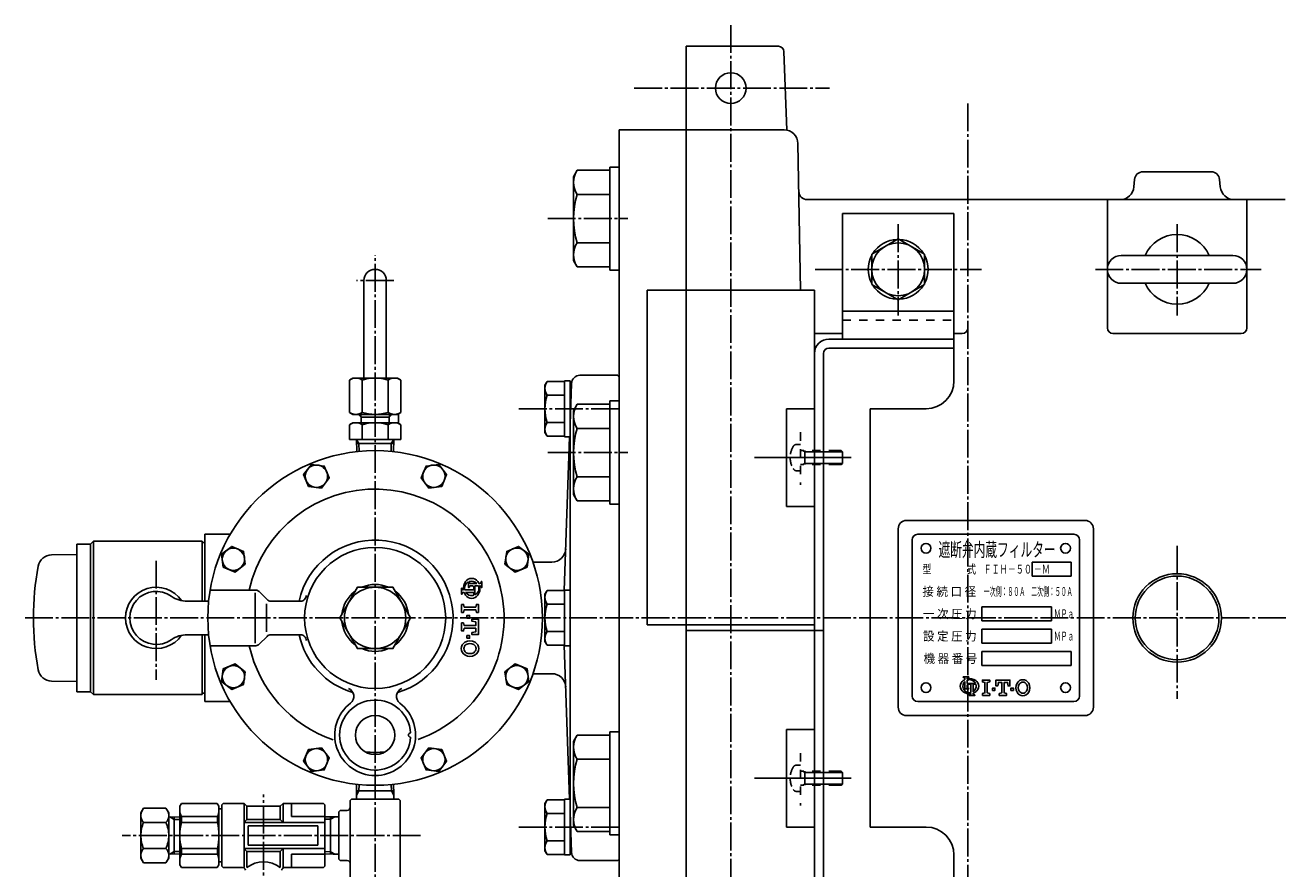
# Model space of a CAD drawing. Extents: x 1058 to 5146, y 771 to 3771.
# Drawn here: x 2569 to 3018, y 3469 to 3771 of the extents above; entities that cross this region are included whole.
import ezdxf
from ezdxf.enums import TextEntityAlignment as Align

# ---------------------------------------------------------------- set-up
doc = ezdxf.new("R2010")
doc.units = 0
doc.header["$MEASUREMENT"] = 0
doc.linetypes.add('EXLTYPE1', pattern=[13, 10, -1, 1, -1])
doc.linetypes.add('EXLTYPE3', pattern=[6, 3, -3])
doc.layers.add('LAY-1', color=7, linetype='CONTINUOUS')
doc.styles.add('EXCADSTD', font='monotxt', dxfattribs={"bigfont": 'extfont'})

msp = doc.modelspace()

# ---------------------------------------------------------------- linework, layer by layer
at = {"layer": 'LAY-1', "color": 1, "linetype": 'EXLTYPE1'}
for p, q in [((2821.995631, 3771.235406), (2821.995631, 3343.235406)), ((2787.395035, 3748.635406), (2857.395035, 3748.635406)), ((2906.995631, 3743.135406), (2906.995631, 3008.885406)), ((2756.345631, 3701.836734), (2785.095631, 3701.836734)), ((2881.995631, 3699.781908), (2881.995631, 3667.031908)), ((2981.995631, 3699.781908), (2981.995631, 3667.031908)), ((2694.495631, 3402.635406), (2694.495631, 3688.685406)), ((2852.195631, 3683.635406), (2911.845631, 3683.635406)), ((2952.695631, 3683.635406), (3012.145631, 3683.635406)), ((2701.195631, 3679.635406), (2687.845631, 3679.635406)), ((2745.995631, 3633.635406), (2781.995631, 3633.635406)), ((2756.345631, 3617.951339), (2785.095631, 3617.951339)), ((2830.549456, 3616.135406), (2864.349456, 3616.135406)), ((2981.995631, 3584.435406), (2981.995631, 3529.635406)), ((2615.995631, 3579.135406), (2615.995631, 3536.485406)), ((2568.995631, 3558.635406), (3646.495631, 3558.635406)), ((2830.549456, 3501.135406), (2864.349456, 3501.135406)), ((2654.495631, 3442.335406), (2654.495631, 3495.335406)), ((2745.995631, 3483.635406), (2781.995631, 3483.635406)), ((2710.795631, 3480.635406), (2603.845631, 3480.635406))]:
    msp.add_line(p, q, dxfattribs=at)
at = {"layer": 'LAY-1', "color": 1, "linetype": 'CONTINUOUS'}
for p, q in [((2805.995631, 3763.635406), (2839.064253, 3763.635406)), ((2805.995631, 3763.635406), (2805.995631, 3676.135406)), ((2842.046533, 3733.541521), (2841.063035, 3761.705205)), ((2781.995631, 3733.635406), (2805.995631, 3733.635406)), ((2781.995631, 3733.635406), (2781.995631, 3558.635406)), ((2841.082145, 3733.635406), (2805.927009, 3733.635406)), ((2805.995631, 3733.635406), (2805.995631, 3558.635406)), ((2846.999297, 3676.135406), (2846.081383, 3728.722669)), ((2766.935377, 3719.157242), (2765.595631, 3716.836734)), ((2766.935377, 3719.157242), (2778.595631, 3719.157242)), ((2778.595631, 3720.336734), (2781.995631, 3720.336734)), ((2778.595631, 3720.336734), (2778.595631, 3683.336734)), ((2969.744625, 3718.635406), (2994.246638, 3718.635406)), ((2765.595631, 3716.836734), (2765.595631, 3686.836734)), ((2966.520062, 3713.199628), (2966.75604, 3715.896874)), ((2997.4712, 3713.199628), (2997.235222, 3715.896874)), ((2766.935377, 3710.496988), (2778.595631, 3710.496988)), ((3020.681856, 3708.635406), (2849.380099, 3708.635406)), ((2956.995631, 3708.635406), (2956.995631, 3662.615797)), ((3006.995631, 3708.635406), (3006.995631, 3662.615797)), ((2861.995631, 3703.635406), (2901.995631, 3703.635406)), ((2861.995631, 3703.635406), (2861.995631, 3658.635406)), ((2901.995631, 3643.635406), (2901.995631, 3703.635406)), ((2766.935377, 3693.17648), (2778.595631, 3693.17648)), ((2881.995631, 3694.605062), (2872.495631, 3689.120234)), ((2891.495631, 3689.120234), (2881.995631, 3694.605062)), ((2766.935377, 3684.516226), (2765.595631, 3686.836734)), ((2872.495631, 3689.120234), (2872.495631, 3678.150579)), ((2891.495631, 3678.150579), (2891.495631, 3689.120234)), ((2961.995631, 3688.635406), (3001.995631, 3688.635406)), ((2766.935377, 3684.516226), (2778.595631, 3684.516226)), ((2778.595631, 3683.336734), (2781.995631, 3683.336734)), ((2690.495631, 3644.635406), (2690.495631, 3679.635406)), ((2698.495631, 3644.635406), (2698.495631, 3679.635406)), ((2872.495631, 3678.150579), (2881.995631, 3672.665751)), ((2881.995631, 3672.665751), (2891.495631, 3678.150579)), ((2961.995631, 3678.635406), (3001.995631, 3678.635406)), ((2791.995631, 3676.135406), (2791.995631, 3556.135406)), ((2791.995631, 3676.135406), (2851.995631, 3676.135406)), ((2851.995631, 3556.135406), (2851.995631, 3676.135406)), ((2861.995631, 3668.635406), (2901.995631, 3668.635406)), ((2861.995631, 3660.615797), (2851.995631, 3660.615797)), ((2904.995631, 3660.615797), (2901.995631, 3660.615797)), ((3004.995631, 3660.615797), (2958.995631, 3660.615797)), ((2901.995631, 3658.635406), (2857.195631, 3658.635406)), ((2901.995631, 3655.435406), (2857.195631, 3655.435406)), ((2851.995631, 3653.435406), (2851.995631, 3452.135406)), ((2855.195631, 3458.635406), (2855.195631, 3653.435406)), ((2781.495631, 3645.635406), (2767.892697, 3645.635406)), ((2781.995631, 3645.135406), (2781.495631, 3645.635406)), ((2686.495631, 3644.635406), (2685.258031, 3643.920878)), ((2685.258031, 3643.920878), (2685.258031, 3632.349935)), ((2702.495631, 3644.635406), (2686.495631, 3644.635406)), ((2689.875631, 3632.349935), (2689.875631, 3643.920878)), ((2699.115631, 3643.920878), (2699.115631, 3632.349935)), ((2703.733231, 3643.920878), (2702.495631, 3644.635406)), ((2703.733231, 3643.920878), (2703.733231, 3632.349935)), ((2756.135073, 3643.435406), (2755.384518, 3642.135406)), ((2755.384518, 3642.135406), (2755.384518, 3633.635406)), ((2762.384518, 3643.435406), (2756.135073, 3643.435406)), ((2762.384518, 3643.635406), (2762.384518, 3623.635406)), ((2762.384518, 3643.635406), (2764.384518, 3643.635406)), ((2764.384518, 3643.635406), (2764.384518, 3623.635406)), ((2764.384518, 3628.135406), (2764.894525, 3642.740105)), ((2781.995631, 3472.135406), (2781.995631, 3645.135406)), ((2756.135073, 3638.542884), (2762.384518, 3638.542884)), ((2685.258031, 3632.349935), (2686.495631, 3631.635406)), ((2702.495631, 3631.635406), (2703.733231, 3632.349935)), ((2755.384518, 3625.135406), (2755.384518, 3633.635406)), ((2766.935377, 3635.271847), (2765.595631, 3632.951339)), ((2765.595631, 3632.951339), (2765.595631, 3602.951339)), ((2766.935377, 3635.271847), (2778.595631, 3635.271847)), ((2778.595631, 3636.451339), (2781.995631, 3636.451339)), ((2778.595631, 3636.451339), (2778.595631, 3599.451339)), ((2841.995631, 3633.635406), (2851.995631, 3633.635406)), ((2841.995631, 3633.635406), (2841.995631, 3598.635406)), ((2871.995631, 3633.635406), (2871.995631, 3483.635406)), ((2871.995631, 3633.635406), (2891.995631, 3633.635406)), ((2686.495631, 3628.635406), (2685.258031, 3627.920878)), ((2685.258031, 3627.920878), (2685.258031, 3622.635406)), ((2686.495631, 3631.635406), (2702.495631, 3631.635406)), ((2702.495631, 3628.635406), (2686.495631, 3628.635406)), ((2689.495631, 3630.635406), (2688.495631, 3631.635406)), ((2689.370631, 3630.760406), (2689.370631, 3631.635406)), ((2689.495631, 3628.635406), (2689.495631, 3630.635406)), ((2689.495631, 3630.635406), (2699.495631, 3630.635406)), ((2689.875631, 3627.920878), (2689.875631, 3622.635406)), ((2699.115631, 3622.635406), (2699.115631, 3627.920878)), ((2700.495631, 3631.635406), (2699.495631, 3630.635406)), ((2699.495631, 3630.635406), (2699.495631, 3628.635406)), ((2699.620631, 3631.635406), (2699.620631, 3630.760406)), ((2703.733231, 3627.920878), (2702.495631, 3628.635406)), ((2702.845631, 3628.433334), (2702.845631, 3631.837479)), ((2703.733231, 3627.920878), (2703.733231, 3622.635406)), ((2756.135073, 3628.727929), (2762.384518, 3628.727929)), ((2756.135073, 3623.835406), (2755.384518, 3625.135406)), ((2762.384518, 3623.835406), (2756.135073, 3623.835406)), ((2762.299748, 3568.435406), (2764.227374, 3623.635406)), ((2762.384518, 3623.635406), (2764.384518, 3623.635406)), ((2764.384518, 3493.635406), (2764.384518, 3623.635406)), ((2766.935377, 3626.611593), (2778.595631, 3626.611593)), ((2685.258031, 3622.635406), (2694.495631, 3622.635406)), ((2687.92846, 3618.274926), (2687.791426, 3622.635406)), ((2688.694565, 3621.135406), (2687.791426, 3622.635406)), ((2687.838565, 3621.135406), (2694.495631, 3621.135406)), ((2688.694565, 3621.135406), (2688.781701, 3618.362712)), ((2694.495631, 3622.635406), (2703.733231, 3622.635406)), ((2694.495631, 3621.135406), (2701.152697, 3621.135406)), ((2700.209561, 3618.362712), (2700.296697, 3621.135406)), ((2701.199836, 3622.635406), (2700.296697, 3621.135406)), ((2701.199836, 3622.635406), (2701.062802, 3618.274926)), ((2861.562631, 3618.635406), (2860.195631, 3618.635406)), ((2861.995631, 3618.202406), (2861.562631, 3618.635406)), ((2838.845631, 3616.135406), (2865.195631, 3616.135406)), ((2860.195631, 3618.202406), (2848.595631, 3618.202406)), ((2860.195631, 3614.068406), (2848.595631, 3614.068406)), ((2861.995631, 3618.202406), (2860.195631, 3618.202406)), ((2861.995631, 3614.068406), (2860.195631, 3614.068406)), ((2861.995631, 3614.068406), (2861.562631, 3613.635406)), ((2861.995631, 3616.135406), (2861.995631, 3618.202406)), ((2861.995631, 3616.135406), (2861.995631, 3614.068406)), ((2861.562631, 3613.635406), (2860.195631, 3613.635406)), ((2766.935377, 3609.291084), (2778.595631, 3609.291084)), ((2766.935377, 3600.63083), (2765.595631, 3602.951339)), ((2766.935377, 3600.63083), (2778.595631, 3600.63083)), ((2778.595631, 3599.451339), (2781.995631, 3599.451339)), ((2841.995631, 3598.635406), (2851.995631, 3598.635406)), ((2884.995631, 3593.635406), (2948.995631, 3593.635406)), ((2633.495631, 3588.635406), (2633.495631, 3564.635406)), ((2642.534107, 3588.635406), (2633.495631, 3588.635406)), ((2881.995631, 3526.635406), (2881.995631, 3590.635406)), ((2944.995631, 3588.635406), (2888.995631, 3588.635406)), ((2951.995631, 3526.635406), (2951.995631, 3590.635406)), ((2587.495631, 3532.135406), (2587.495631, 3585.135406)), ((2587.495631, 3585.135406), (2592.495631, 3585.135406)), ((2592.495631, 3585.135406), (2593.495631, 3586.135406)), ((2592.495631, 3585.135406), (2592.495631, 3532.135406)), ((2593.495631, 3586.135406), (2632.495631, 3586.135406)), ((2593.495631, 3586.135406), (2593.495631, 3531.135406)), ((2632.495631, 3586.135406), (2632.495631, 3564.635406)), ((2632.495631, 3585.635406), (2633.495631, 3585.635406)), ((2886.995631, 3586.635406), (2886.995631, 3530.635406)), ((2946.995631, 3530.635406), (2946.995631, 3586.635406)), ((2587.495631, 3581.434978), (2578.52652, 3581.278421)), ((2751.064174, 3578.635406), (2757.827496, 3578.635406)), ((2929.995631, 3578.635406), (2929.995631, 3573.635406)), ((2943.995631, 3578.635406), (2929.995631, 3578.635406)), ((2943.995631, 3578.635406), (2943.995631, 3573.635406)), ((2943.995631, 3573.635406), (2929.995631, 3573.635406)), ((2634.796385, 3564.635406), (2627.142379, 3564.635406)), ((2651.741008, 3568.635406), (2635.334833, 3568.635406)), ((2651.495631, 3567.635406), (2651.495631, 3549.635406)), ((2652.917204, 3568.063834), (2655.745631, 3565.235406)), ((2657.159845, 3564.64962), (2667.756695, 3564.64962)), ((2756.135073, 3568.435406), (2755.384518, 3567.135406)), ((2755.384518, 3567.135406), (2755.384518, 3558.635406)), ((2762.384518, 3568.435406), (2756.135073, 3568.435406)), ((2762.384518, 3548.635406), (2762.384518, 3568.635406)), ((2762.384518, 3568.635406), (2764.384518, 3568.635406)), ((2655.495631, 3563.735406), (2655.495631, 3553.635406)), ((2756.135073, 3563.542884), (2762.384518, 3563.542884)), ((2762.384518, 3564.135406), (2762.401978, 3563.635406)), ((2911.995631, 3562.635406), (2911.995631, 3557.635406)), ((2936.995631, 3562.635406), (2911.995631, 3562.635406)), ((2936.995631, 3562.635406), (2936.995631, 3557.635406)), ((2755.384518, 3550.135406), (2755.384518, 3558.635406)), ((2781.995631, 3382.635406), (2781.995631, 3558.635406)), ((2791.995631, 3556.135406), (2851.995631, 3556.135406)), ((2805.995631, 3558.635406), (2805.995631, 3382.635406)), ((2936.995631, 3557.635406), (2911.995631, 3557.635406)), ((2634.796385, 3552.635406), (2627.142379, 3552.635406)), ((2632.495631, 3552.635406), (2632.495631, 3531.135406)), ((2633.495631, 3552.635406), (2633.495631, 3528.635406)), ((2652.917204, 3549.206979), (2655.745631, 3552.035406)), ((2657.159845, 3552.621193), (2667.756695, 3552.621193)), ((2756.135073, 3553.727929), (2762.384518, 3553.727929)), ((2805.995631, 3554.135406), (2805.995631, 3353.635406)), ((2805.995631, 3554.135406), (2855.195631, 3554.135406)), ((2911.995631, 3554.635406), (2911.995631, 3549.635406)), ((2911.995631, 3554.635406), (2936.995631, 3554.635406)), ((2936.995631, 3554.635406), (2936.995631, 3549.635406)), ((2651.741008, 3548.635406), (2635.334833, 3548.635406)), ((2756.135073, 3548.835406), (2755.384518, 3550.135406)), ((2762.384518, 3548.835406), (2756.135073, 3548.835406)), ((2762.299748, 3548.835406), (2764.227374, 3493.635406)), ((2762.384518, 3548.635406), (2764.384518, 3548.635406)), ((2911.995631, 3549.635406), (2936.995631, 3549.635406)), ((2911.995631, 3546.635406), (2911.995631, 3541.635406)), ((2911.995631, 3546.635406), (2943.995631, 3546.635406)), ((2943.995631, 3546.635406), (2943.995631, 3541.635406)), ((2751.064174, 3538.635406), (2757.827496, 3538.635406)), ((2911.995631, 3541.635406), (2943.995631, 3541.635406)), ((2587.495631, 3535.835835), (2578.52652, 3535.992392)), ((2587.495631, 3532.135406), (2592.495631, 3532.135406)), ((2592.495631, 3532.135406), (2593.495631, 3531.135406)), ((2593.495631, 3531.135406), (2632.495631, 3531.135406)), ((2632.495631, 3531.635406), (2633.495631, 3531.635406)), ((2642.534107, 3528.635406), (2633.495631, 3528.635406)), ((2888.995631, 3528.635406), (2944.995631, 3528.635406)), ((2884.995631, 3523.635406), (2948.995631, 3523.635406)), ((2766.935377, 3516.639983), (2765.595631, 3514.319474)), ((2766.935377, 3516.639983), (2778.595631, 3516.639983)), ((2778.595631, 3517.819474), (2781.995631, 3517.819474)), ((2778.595631, 3480.819474), (2778.595631, 3517.819474)), ((2841.995631, 3518.635406), (2851.995631, 3518.635406)), ((2841.995631, 3518.635406), (2841.995631, 3483.635406)), ((2765.595631, 3484.319474), (2765.595631, 3514.319474)), ((2766.935377, 3507.979729), (2778.595631, 3507.979729)), ((2860.195631, 3503.202406), (2848.595631, 3503.202406)), ((2861.562631, 3503.635406), (2860.195631, 3503.635406)), ((2861.995631, 3503.202406), (2860.195631, 3503.202406)), ((2861.995631, 3503.202406), (2861.562631, 3503.635406)), ((2861.995631, 3501.135406), (2861.995631, 3503.202406)), ((2687.761194, 3495.635406), (2687.866423, 3499.002751)), ((2688.718443, 3498.914187), (2688.64675, 3496.635406)), ((2700.272819, 3498.914187), (2700.344512, 3496.635406)), ((2701.230069, 3495.635406), (2701.124839, 3499.002751)), ((2838.845631, 3501.135406), (2865.195631, 3501.135406)), ((2860.195631, 3499.068406), (2848.595631, 3499.068406)), ((2861.995631, 3499.068406), (2860.195631, 3499.068406)), ((2861.562631, 3498.635406), (2860.195631, 3498.635406)), ((2861.995631, 3499.068406), (2861.562631, 3498.635406)), ((2861.995631, 3501.135406), (2861.995631, 3499.068406)), ((2685.995631, 3493.635406), (2685.495631, 3493.135406)), ((2685.495631, 3493.135406), (2685.495631, 3480.635406)), ((2694.495631, 3493.635406), (2685.995631, 3493.635406)), ((2687.761194, 3495.101577), (2688.64675, 3496.635406)), ((2687.761194, 3495.635406), (2687.761194, 3493.635406)), ((2694.495631, 3496.635406), (2687.792444, 3496.635406)), ((2701.198819, 3496.635406), (2694.495631, 3496.635406)), ((2702.995631, 3493.635406), (2694.495631, 3493.635406)), ((2701.230069, 3495.101577), (2700.344512, 3496.635406)), ((2701.230069, 3495.635406), (2701.230069, 3493.635406)), ((2702.995631, 3493.635406), (2703.495631, 3493.135406)), ((2703.495631, 3480.635406), (2703.495631, 3493.135406)), ((2756.135073, 3493.435406), (2755.384518, 3492.135406)), ((2762.384518, 3493.435406), (2756.135073, 3493.435406)), ((2762.384518, 3473.635406), (2762.384518, 3493.635406)), ((2762.384518, 3493.635406), (2764.384518, 3493.635406)), ((2764.384518, 3473.635406), (2764.384518, 3493.635406)), ((2611.495631, 3490.450361), (2610.495631, 3488.71831)), ((2610.495631, 3480.635406), (2610.495631, 3488.71831)), ((2615.495631, 3490.450361), (2611.495631, 3490.450361)), ((2615.495631, 3490.450361), (2619.495631, 3490.450361)), ((2619.495631, 3490.450361), (2620.495631, 3488.71831)), ((2620.495631, 3480.635406), (2620.495631, 3488.71831)), ((2625.072981, 3492.135406), (2624.495631, 3491.135406)), ((2624.495631, 3480.635406), (2624.495631, 3491.135406)), ((2637.918281, 3492.135406), (2625.072981, 3492.135406)), ((2637.918281, 3492.135406), (2638.495631, 3491.135406)), ((2638.495631, 3480.635406), (2638.495631, 3491.135406)), ((2638.495631, 3490.135406), (2639.495631, 3490.135406)), ((2639.495631, 3491.635406), (2639.995631, 3492.135406)), ((2639.495631, 3491.635406), (2639.495631, 3480.635406)), ((2639.995631, 3492.135406), (2647.495631, 3492.135406)), ((2647.495631, 3492.135406), (2647.495631, 3480.635406)), ((2647.495631, 3492.135406), (2648.495631, 3491.135406)), ((2648.495631, 3491.135406), (2648.495631, 3486.325822)), ((2648.495631, 3491.135406), (2660.495631, 3491.135406)), ((2661.495631, 3492.135406), (2660.495631, 3491.135406)), ((2660.495631, 3491.135406), (2660.495631, 3486.325822)), ((2661.495631, 3492.135406), (2661.495631, 3485.235406)), ((2675.995631, 3492.135406), (2661.495631, 3492.135406)), ((2664.495631, 3492.135406), (2664.495631, 3487.383465)), ((2675.995631, 3492.135406), (2676.495631, 3491.635406)), ((2676.495631, 3469.635406), (2676.495631, 3491.635406)), ((2681.495631, 3489.135406), (2681.995631, 3489.635406)), ((2681.495631, 3489.135406), (2681.495631, 3480.635406)), ((2681.995631, 3489.635406), (2684.495631, 3489.635406)), ((2755.384518, 3492.135406), (2755.384518, 3483.635406)), ((2756.135073, 3488.542884), (2762.384518, 3488.542884)), ((2762.384518, 3489.135406), (2762.401978, 3488.635406)), ((2764.384518, 3489.135406), (2764.894525, 3474.530708)), ((2766.935377, 3490.65922), (2778.595631, 3490.65922)), ((2611.495631, 3485.335406), (2615.495631, 3485.335406)), ((2619.495631, 3485.335406), (2615.495631, 3485.335406)), ((2620.495631, 3487.338906), (2624.495631, 3487.213906)), ((2622.495631, 3486.419989), (2620.927388, 3487.325414)), ((2622.495631, 3487.276406), (2622.495631, 3480.635406)), ((2624.495631, 3486.357489), (2622.495631, 3486.419989)), ((2625.035113, 3487.383465), (2637.95615, 3487.383465)), ((2625.035113, 3487.383465), (2625.035113, 3485.325822)), ((2625.051631, 3485.325822), (2637.95615, 3485.325822)), ((2637.95615, 3487.383465), (2637.95615, 3485.325822)), ((2648.495631, 3486.325822), (2647.495631, 3485.325822)), ((2676.495631, 3485.325822), (2647.495631, 3485.325822)), ((2648.495631, 3486.325822), (2660.495631, 3486.325822)), ((2648.995631, 3484.135406), (2673.995631, 3484.135406)), ((2648.995631, 3480.635406), (2648.995631, 3484.135406)), ((2660.495631, 3486.325822), (2661.495631, 3485.325822)), ((2676.495631, 3487.383465), (2664.495631, 3487.383465)), ((2673.995631, 3477.135406), (2673.995631, 3484.135406)), ((2679.495631, 3487.369844), (2676.495631, 3487.276094)), ((2676.495631, 3486.421365), (2678.495631, 3486.484287)), ((2680.029461, 3487.369844), (2678.495631, 3486.484287)), ((2678.495631, 3473.932219), (2678.495631, 3487.338594)), ((2679.495631, 3487.369844), (2681.495631, 3487.369844)), ((2755.384518, 3475.135406), (2755.384518, 3483.635406)), ((2766.935377, 3481.998966), (2765.595631, 3484.319474)), ((2841.995631, 3483.635406), (2851.995631, 3483.635406)), ((2871.995631, 3483.635406), (2891.995631, 3483.635406)), ((2610.495631, 3480.635406), (2610.495631, 3472.552503)), ((2620.495631, 3480.635406), (2620.495631, 3472.552503)), ((2622.495631, 3473.994406), (2622.495631, 3480.635406)), ((2624.495631, 3480.635406), (2624.495631, 3470.135406)), ((2638.495631, 3480.635406), (2638.495631, 3470.135406)), ((2639.495631, 3480.635406), (2639.495631, 3469.635406)), ((2647.495631, 3469.135406), (2647.495631, 3480.635406)), ((2648.995631, 3480.635406), (2648.995631, 3477.135406)), ((2681.495631, 3472.135406), (2681.495631, 3480.635406)), ((2685.495631, 3480.635406), (2685.495631, 3455.135406)), ((2703.495631, 3455.135406), (2703.495631, 3480.635406)), ((2766.935377, 3481.998966), (2778.595631, 3481.998966)), ((2778.595631, 3480.819474), (2781.995631, 3480.819474)), ((2611.495631, 3475.935406), (2615.495631, 3475.935406)), ((2619.495631, 3475.935406), (2615.495631, 3475.935406)), ((2622.495631, 3474.850824), (2620.927388, 3473.945399)), ((2624.495631, 3474.913324), (2622.495631, 3474.850824)), ((2625.035113, 3473.887348), (2625.035113, 3475.944991)), ((2625.051631, 3475.944991), (2637.95615, 3475.944991)), ((2637.95615, 3473.887348), (2637.95615, 3475.944991)), ((2676.495631, 3475.944991), (2647.495631, 3475.944991)), ((2648.495631, 3474.944991), (2647.495631, 3475.944991)), ((2648.495631, 3469.135406), (2648.495631, 3474.944991)), ((2648.495631, 3474.944991), (2660.495631, 3474.944991)), ((2648.995631, 3477.135406), (2673.995631, 3477.135406)), ((2660.495631, 3474.944991), (2661.495631, 3475.944991)), ((2660.495631, 3469.135406), (2660.495631, 3474.944991)), ((2661.495631, 3469.135406), (2661.495631, 3476.035406)), ((2676.495631, 3474.849448), (2678.495631, 3474.786526)), ((2680.029461, 3473.900969), (2678.495631, 3474.786526)), ((2756.135073, 3473.835406), (2755.384518, 3475.135406)), ((2756.135073, 3478.727929), (2762.384518, 3478.727929)), ((2611.495631, 3470.820452), (2610.495631, 3472.552503)), ((2615.495631, 3470.820452), (2611.495631, 3470.820452)), ((2615.495631, 3470.820452), (2619.495631, 3470.820452)), ((2619.495631, 3470.820452), (2620.495631, 3472.552503)), ((2620.495631, 3473.931906), (2624.495631, 3474.056906)), ((2625.035113, 3473.887348), (2637.95615, 3473.887348)), ((2638.495631, 3471.135406), (2639.495631, 3471.135406)), ((2664.495631, 3473.887348), (2676.495631, 3473.887348)), ((2664.495631, 3469.135406), (2664.495631, 3473.887348)), ((2679.495631, 3473.900969), (2676.495631, 3473.994719)), ((2679.495631, 3473.900969), (2681.495631, 3473.900969)), ((2681.495631, 3472.135406), (2681.995631, 3471.635406)), ((2681.995631, 3471.635406), (2684.495631, 3471.635406)), ((2762.384518, 3473.835406), (2756.135073, 3473.835406)), ((2762.384518, 3473.635406), (2764.384518, 3473.635406)), ((2767.892697, 3471.635406), (2781.495631, 3471.635406)), ((2781.995631, 3472.135406), (2781.495631, 3471.635406)), ((2901.995631, 3413.635406), (2901.995631, 3473.635406)), ((2625.072981, 3469.135406), (2624.495631, 3470.135406)), ((2637.918281, 3469.135406), (2625.072981, 3469.135406)), ((2637.918281, 3469.135406), (2638.495631, 3470.135406)), ((2639.995631, 3469.135406), (2639.495631, 3469.635406)), ((2639.995631, 3469.135406), (2646.995631, 3469.135406)), ((2675.995631, 3469.135406), (2661.995631, 3469.135406)), ((2675.995631, 3469.135406), (2676.495631, 3469.635406))]:
    msp.add_line(p, q, dxfattribs=at)
at = {"layer": 'LAY-1', "color": 1, "linetype": 'EXLTYPE3'}
for p, q in [((2861.995631, 3665.435406), (2901.995631, 3665.435406)), ((2846.995631, 3625.195406), (2846.995631, 3606.375406)), ((2845.666466, 3620.885406), (2846.995631, 3620.885406)), ((2860.195631, 3618.635406), (2846.995631, 3618.635406)), ((2848.595631, 3618.202406), (2847.845653, 3618.635406)), ((2848.595631, 3618.635406), (2848.595631, 3616.135406)), ((2848.595631, 3614.068406), (2847.845653, 3613.635406)), ((2848.595631, 3613.635406), (2848.595631, 3616.135406)), ((2845.666466, 3611.385406), (2846.995631, 3611.385406)), ((2860.195631, 3613.635406), (2846.995631, 3613.635406)), ((2846.995631, 3510.195406), (2846.995631, 3491.375406)), ((2845.666466, 3505.885406), (2846.995631, 3505.885406)), ((2860.195631, 3503.635406), (2846.995631, 3503.635406)), ((2848.595631, 3503.202406), (2847.845653, 3503.635406)), ((2848.595631, 3503.635406), (2848.595631, 3501.135406)), ((2860.195631, 3498.635406), (2846.995631, 3498.635406)), ((2848.595631, 3499.068406), (2847.845653, 3498.635406)), ((2848.595631, 3498.635406), (2848.595631, 3501.135406)), ((2845.666466, 3496.385406), (2846.995631, 3496.385406))]:
    msp.add_line(p, q, dxfattribs=at)
at = {"layer": 'LAY-1', "color": 1, "linetype": 'CONTINUOUS', "flags": 128}
for points in [[(2675.215581, 3605.181564), (2670.636294, 3605.784439), (2668.868755, 3610.051655), (2671.680503, 3613.715998), (2676.259791, 3613.113123), (2678.02733, 3608.845906), (2675.215581, 3605.181564)], [(2713.775681, 3605.181564), (2718.354968, 3605.784439), (2720.122507, 3610.051655), (2717.310759, 3613.715998), (2712.731471, 3613.113123), (2710.963932, 3608.845906), (2713.775681, 3605.181564)], [(2647.949474, 3577.915456), (2644.285131, 3575.103708), (2640.017915, 3576.871247), (2639.41504, 3581.450534), (2643.079382, 3584.262283), (2647.346599, 3582.494744), (2647.949474, 3577.915456)], [(2741.041789, 3577.915456), (2744.706131, 3575.103708), (2748.973347, 3576.871247), (2749.576222, 3581.450534), (2745.91188, 3584.262283), (2741.644663, 3582.494744), (2741.041789, 3577.915456)], [(2707.19337, 3558.635406), (2700.8445, 3569.631971), (2688.146762, 3569.631971), (2681.797892, 3558.635406), (2688.146762, 3547.638842), (2700.8445, 3547.638842), (2707.19337, 3558.635406)], [(2725.712025, 3569.307406), (2725.496025, 3569.307406), (2725.496025, 3567.147406), (2725.712025, 3567.147406)], [(2726.568835, 3568.659406), (2729.816025, 3568.659406), (2729.816025, 3569.735323)], [(2728.231552, 3569.519271), (2728.015552, 3569.519271), (2728.015552, 3571.591472)], [(2729.107671, 3570.167271), (2728.662788, 3570.167271)], [(2728.663552, 3571.031271), (2730.965071, 3571.031271)], [(2731.514721, 3570.167271), (2730.175552, 3570.167271)], [(2730.176025, 3570.167271), (2730.176025, 3566.879125)], [(2732.048316, 3571.031271), (2731.657054, 3571.031271)], [(2731.946322, 3570.167271), (2732.048316, 3570.167271)], [(2732.479552, 3569.519271), (2732.695552, 3569.519271), (2732.695552, 3571.679271), (2732.479552, 3571.679271)], [(2726.182597, 3568.659406), (2726.143261, 3568.659406)], [(2726.143261, 3567.795406), (2726.39109, 3567.795406)], [(2729.816025, 3567.795406), (2726.94083, 3567.795406)], [(2729.816025, 3567.03263), (2729.816025, 3567.795406)], [(2725.495631, 3563.475406), (2726.215631, 3563.475406), (2726.455631, 3562.515406), (2730.535631, 3562.515406), (2730.775631, 3563.475406), (2731.495631, 3563.475406), (2731.495631, 3560.595406), (2730.775631, 3560.595406), (2730.535631, 3561.555406), (2726.455631, 3561.555406), (2726.215631, 3560.595406), (2725.495631, 3560.595406), (2725.495631, 3563.475406)], [(2726.215631, 3556.875406), (2726.455631, 3555.915406), (2730.535631, 3555.915406), (2730.535631, 3557.235406), (2729.215631, 3557.475406), (2729.215631, 3558.195406), (2731.495631, 3558.195406), (2731.495631, 3552.675406), (2729.215631, 3552.675406), (2729.215631, 3553.395406), (2730.535631, 3553.635406), (2730.535631, 3554.955406), (2726.455631, 3554.955406), (2726.215631, 3553.995406), (2725.495631, 3553.995406), (2725.495631, 3556.875406), (2726.215631, 3556.875406)], [(2728.375631, 3558.555406), (2727.415631, 3558.555406), (2728.375631, 3558.555406), (2728.375631, 3559.515406), (2727.415631, 3559.515406), (2727.415631, 3558.555406)], [(2727.415631, 3551.355406), (2728.375631, 3551.355406), (2728.375631, 3552.315406), (2727.415631, 3552.315406), (2727.415631, 3551.355406)], [(2647.949474, 3539.355357), (2644.285131, 3542.167105), (2640.017915, 3540.399566), (2639.41504, 3535.820279), (2643.079382, 3533.00853), (2647.346599, 3534.776069), (2647.949474, 3539.355357)], [(2741.041789, 3539.355357), (2744.706131, 3542.167105), (2748.973347, 3540.399566), (2749.576222, 3535.820279), (2745.91188, 3533.00853), (2741.644663, 3534.776069), (2741.041789, 3539.355357)], [(2907.306422, 3537.274406), (2907.306422, 3537.472406), (2905.326422, 3537.472406), (2905.326422, 3537.274406)], [(2907.306422, 3533.380406), (2907.306422, 3533.182406), (2905.406905, 3533.182406)], [(2905.920422, 3536.879107), (2905.920422, 3536.52045)], [(2905.920422, 3533.776406), (2905.920422, 3535.886132)], [(2906.712422, 3536.785612), (2906.712422, 3536.879107)], [(2906.712422, 3536.389978), (2906.712422, 3535.162406)], [(2906.712422, 3535.162839), (2909.726556, 3535.162839)], [(2906.712422, 3534.183516), (2906.712422, 3533.775706)], [(2908.094631, 3531.856249), (2908.094631, 3534.832839), (2907.108374, 3534.832839)], [(2908.886631, 3534.832839), (2908.886631, 3532.197244)], [(2909.585843, 3534.832839), (2908.886631, 3534.832839)], [(2912.186631, 3530.872839), (2912.186631, 3531.532839), (2913.066631, 3531.752839), (2913.066631, 3535.492839), (2912.186631, 3535.712839), (2912.186631, 3536.372839), (2914.826631, 3536.372839), (2914.826631, 3535.712839), (2913.946631, 3535.492839), (2913.946631, 3531.752839), (2914.826631, 3531.532839), (2914.826631, 3530.872839), (2912.186631, 3530.872839)], [(2916.696631, 3533.512839), (2916.696631, 3532.632839), (2916.696631, 3533.512839), (2915.816631, 3533.512839), (2915.816631, 3532.632839), (2916.696631, 3532.632839)], [(2918.236631, 3531.532839), (2919.116631, 3531.752839), (2919.116631, 3535.492839), (2917.906631, 3535.492839), (2917.686631, 3534.282839), (2917.026631, 3534.282839), (2917.026631, 3536.372839), (2922.086631, 3536.372839), (2922.086631, 3534.282839), (2921.426631, 3534.282839), (2921.206631, 3535.492839), (2919.996631, 3535.492839), (2919.996631, 3531.752839), (2920.876631, 3531.532839), (2920.876631, 3530.872839), (2918.236631, 3530.872839), (2918.236631, 3531.532839)], [(2923.296631, 3532.632839), (2923.296631, 3533.512839), (2922.416631, 3533.512839), (2922.416631, 3532.632839), (2923.296631, 3532.632839)], [(2907.500631, 3531.070839), (2907.500631, 3530.872839), (2909.480631, 3530.872839), (2909.480631, 3531.070839)], [(2908.094631, 3531.502197), (2908.094631, 3531.466139)], [(2908.886631, 3531.466139), (2908.886631, 3531.693316)], [(2675.215581, 3512.089249), (2670.636294, 3511.486374), (2668.868755, 3507.219158), (2671.680503, 3503.554815), (2676.259791, 3504.15769), (2678.02733, 3508.424907), (2675.215581, 3512.089249)], [(2713.775681, 3512.089249), (2718.354968, 3511.486374), (2720.122507, 3507.219158), (2717.310759, 3503.554815), (2712.731471, 3504.15769), (2710.963932, 3508.424907), (2713.775681, 3512.089249)]]:
    msp.add_lwpolyline(points, dxfattribs=at)
at = {"layer": 'LAY-1', "color": 1, "linetype": 'CONTINUOUS'}
for centre, radius in [((2821.995631, 3748.635406), 5.5), ((2881.995631, 3683.635406), 9.5), ((2694.495631, 3558.635406), 60), ((2673.448042, 3609.448781), 4), ((2715.54322, 3609.448781), 4), ((2643.682257, 3579.682995), 4), ((2694.495631, 3558.635406), 25.289727), ((2745.309005, 3579.682995), 4), ((2891.995631, 3583.635406), 1.75), ((2941.995631, 3583.635406), 1.75), ((2981.995631, 3558.635406), 15.874887), ((2981.995631, 3558.635406), 15), ((2694.495631, 3558.635406), 10.996564), ((2643.682257, 3537.587818), 4), ((2745.309005, 3537.587818), 4), ((2891.995631, 3533.635406), 1.75), ((2941.995631, 3533.635406), 1.75), ((2673.448042, 3507.822032), 4), ((2715.54322, 3507.822032), 4)]:
    msp.add_circle(centre, radius, dxfattribs=at)
for centre, radius, start, end in [((2839.064253, 3761.635406), 2, 2, 90), ((2841.082145, 3728.635406), 5, 1, 90), ((2773.263099, 3714.827115), 7.667468, 145.615753, 214.384247), ((2969.744625, 3715.635406), 3, 90, 175), ((2994.246638, 3715.635406), 3, 5, 90), ((2961.539089, 3713.635406), 5, 270, 355), ((3002.452174, 3713.635406), 5, 185, 270), ((2794.255885, 3701.836734), 28.660254, 162.412046, 197.587954), ((2849.380099, 3711.635406), 3, 181, 270), ((2981.995631, 3683.635406), 12.5, 23.578178, 156.421822), ((2773.263099, 3688.846353), 7.667468, 145.615753, 214.384247), ((2881.995631, 3683.635406), 10.75, 92.094527, 147.905473), ((2881.995631, 3683.635406), 10.75, 32.094527, 87.905473), ((2881.995631, 3683.635406), 10.75, 152.094527, 207.905473), ((2881.995631, 3683.635406), 10.75, 332.094527, 27.905473), ((2961.995631, 3683.635406), 5, 90, 270), ((3001.995631, 3683.635406), 5, 270, 90), ((2694.495631, 3679.635406), 4, 0, 180), ((2881.995631, 3683.635406), 10.75, 212.094527, 267.905473), ((2881.995631, 3683.635406), 10.75, 272.094527, 327.905473), ((2981.995631, 3683.635406), 12.5, 203.578178, 336.421822), ((2904.995631, 3662.615797), 2, 270, 0), ((2958.995631, 3662.615797), 2, 180, 270), ((3004.995631, 3662.615797), 2, 270, 0), ((2857.195631, 3653.435406), 5.2, 90, 180), ((2857.195631, 3653.435406), 2, 90, 180), ((2767.892697, 3642.635406), 3, 90, 178), ((2687.566831, 3640.554885), 4.081723, 55.553015, 124.446985), ((2694.495631, 3629.342143), 15.293264, 72.416595, 107.583405), ((2701.424431, 3640.598641), 4.045716, 55.202498, 124.797502), ((2759.746306, 3640.989145), 4.361789, 145.886159, 214.113841), ((2891.995631, 3643.635406), 10, 270, 0), ((2771.803471, 3633.635406), 16.418953, 162.608994, 197.391006), ((2687.566831, 3635.711438), 4.078021, 235.517331, 304.482669), ((2694.495631, 3646.92867), 15.293264, 252.416595, 287.583405), ((2701.424431, 3635.70585), 4.073416, 235.472831, 304.527169), ((2773.263099, 3630.94172), 7.667468, 145.615753, 214.384247), ((2687.566831, 3624.57959), 4.061375, 55.355876, 124.644124), ((2694.495631, 3613.342143), 15.293264, 72.416595, 107.583405), ((2701.424431, 3624.554868), 4.081737, 55.553147, 124.446853), ((2759.746306, 3626.281668), 4.361789, 145.886159, 214.113841), ((2794.255885, 3617.951339), 28.660254, 162.412046, 197.587954), ((2773.263099, 3604.960957), 7.667468, 145.615753, 214.384247), ((2694.495631, 3558.635406), 46.212878, 289.562826, 167.502918), ((2884.995631, 3590.635406), 3, 90, 180), ((2948.995631, 3590.635406), 3, 0, 90), ((2888.995631, 3586.635406), 2, 90, 180), ((2944.995631, 3586.635406), 2, 0, 90), ((2694.495631, 3558.635406), 27.930807, 286.61634, 167.565379), ((2757.827496, 3583.635406), 5, 270, 358), ((2578.613782, 3576.279183), 5, 91, 169.519865), ((2673.995631, 3558.635406), 102, 169.519865, 180), ((2615.995631, 3558.635406), 11, 34.415206, 325.584794), ((2694.495631, 3558.635406), 12, 66.402522, 113.597478), ((2726.863261, 3569.349352), 1.152, 182.086657, 204.619977), ((2730.464025, 3569.235406), 4.32, 145.698847, 187.662256), ((2729.096025, 3569.235406), 2.592, 114.635803, 192.839588), ((2729.096025, 3570.168633), 2.664, 34.301153, 145.698847), ((2729.382788, 3569.477325), 1.152, 155.380023, 177.913343), ((2729.383552, 3571.721216), 1.152, 182.086657, 204.619977), ((2729.096025, 3569.235406), 2.592, 43.856042, 109.464384), ((2728.662788, 3569.807271), 0.36, 90, 155.380023), ((2728.663552, 3571.391271), 0.36, 204.619977, 270), ((2729.096025, 3568.871323), 1.296, 67.380135, 90.514911), ((2729.456025, 3569.735323), 0.36, 0, 67.380135), ((2729.096025, 3569.235406), 2.592, 294.624318, 21.070443), ((2727.728025, 3569.235406), 4.32, 24.563992, 34.301153), ((2727.728025, 3569.235406), 4.32, 325.698847, 12.457143), ((2732.048316, 3571.391271), 0.36, 270, 335.380023), ((2732.048316, 3569.807271), 0.36, 24.619977, 90), ((2731.328316, 3571.721216), 1.152, 335.380023, 357.913343), ((2731.328316, 3569.477325), 1.152, 2.086657, 24.619977), ((2615.995631, 3558.635406), 9.5, 55.136162, 304.863838), ((2627.142379, 3574.635406), 10, 235.136162, 270), ((2651.50299, 3566.64962), 2, 45, 83.165108), ((2657.159845, 3566.64962), 2, 225, 270), ((2667.756695, 3566.64962), 2, 270, 2.409249), ((2694.495631, 3558.635406), 12, 126.402522, 173.597478), ((2694.495631, 3558.635406), 12, 6.402522, 53.597478), ((2726.863261, 3567.105461), 1.152, 155.380023, 177.913343), ((2726.143261, 3569.019406), 0.36, 204.619977, 270), ((2726.143261, 3567.435406), 0.36, 90, 155.380023), ((2730.464025, 3569.235406), 4.32, 199.471221, 214.301153), ((2729.096025, 3568.30218), 2.664, 214.301153, 325.698847), ((2729.096025, 3569.235406), 2.592, 213.748989, 279.281799), ((2729.456025, 3567.03263), 0.36, 279.281799, 0), ((2759.746306, 3565.989145), 4.361789, 145.886159, 214.113841), ((2771.803471, 3558.635406), 16.418953, 162.608994, 197.391006), ((2673.995631, 3558.635406), 102, 180, 190.480135), ((2694.495631, 3558.635406), 12, 186.402522, 233.597478), ((2694.495631, 3558.635406), 12, 306.402522, 353.597478), ((2627.142379, 3542.635406), 10, 90, 124.863838), ((2657.159845, 3550.621193), 2, 90, 135), ((2694.495631, 3558.635406), 27.930807, 192.434621, 253.38366), ((2667.756695, 3550.621193), 2, 357.590751, 90), ((2759.746306, 3551.281668), 4.361789, 145.886159, 214.113841), ((2694.495631, 3558.635406), 46.212878, 192.497082, 250.981908), ((2651.50299, 3550.621193), 2, 276.834892, 315), ((2694.495631, 3558.635406), 12, 246.402522, 293.597478), ((2728.015631, 3547.635406), 2.64, 120, 240), ((2728.015631, 3547.635406), 1.68, 120, 240), ((2728.495631, 3546.804022), 3.6, 60, 120), ((2728.495631, 3546.804022), 2.64, 60, 120), ((2728.975631, 3547.635406), 1.68, 300, 60), ((2728.975631, 3547.635406), 2.64, 300, 60), ((2728.495631, 3548.466791), 3.6, 240, 300), ((2728.495631, 3548.466791), 2.64, 240, 300), ((2578.613782, 3540.99163), 5, 190.480135, 269), ((2757.827496, 3533.635406), 5, 2, 90), ((2683.833696, 3530.512479), 3, 307.535541, 69.237332), ((2705.157566, 3530.512479), 3, 110.762668, 232.464459), ((2906.711173, 3534.172839), 2.442, 124.301153, 235.698847), ((2907.566631, 3534.172839), 2.376, 133.856042, 199.464384), ((2905.287972, 3536.219107), 1.056, 65.380023, 87.913343), ((2905.287972, 3534.436406), 1.056, 272.086657, 294.619977), ((2907.566631, 3532.918839), 3.96, 114.563992, 124.301153), ((2907.566631, 3534.172839), 2.376, 204.635803, 282.839588), ((2905.590422, 3536.879107), 0.33, 0, 65.380023), ((2905.590422, 3533.776406), 0.33, 294.619977, 0), ((2907.900374, 3534.172839), 1.188, 157.380135, 180.514911), ((2907.042422, 3536.879107), 0.33, 114.619977, 180), ((2907.566631, 3532.918839), 3.96, 55.698847, 102.457143), ((2907.566631, 3534.172839), 2.376, 24.624318, 111.070443), ((2907.042422, 3533.775706), 0.33, 180, 245.380023), ((2907.108374, 3534.502839), 0.33, 90, 157.380135), ((2907.344872, 3536.219107), 1.056, 92.086657, 114.619977), ((2907.344872, 3534.435706), 1.056, 245.380023, 267.913343), ((2907.566631, 3534.172839), 2.376, 303.748989, 9.281799), ((2909.585843, 3534.502839), 0.33, 9.281799, 90), ((2908.422089, 3534.172839), 2.442, 304.301153, 55.698847), ((2927.468733, 3533.622839), 3.3, 150, 210), ((2926.706631, 3534.062839), 2.42, 30, 150), ((2927.468733, 3533.622839), 2.42, 150, 210), ((2926.706631, 3534.062839), 1.54, 30, 150), ((2925.944529, 3533.622839), 2.42, 330, 30), ((2925.944529, 3533.622839), 3.3, 330, 30), ((2888.995631, 3530.635406), 2, 180, 270), ((2907.566631, 3535.426839), 3.96, 235.698847, 277.662256), ((2907.462181, 3532.126139), 1.056, 272.086657, 294.619977), ((2907.764631, 3531.466139), 0.33, 294.619977, 0), ((2907.566631, 3535.426839), 3.96, 289.471221, 304.301153), ((2909.216631, 3531.466139), 0.33, 180, 245.380023), ((2909.519081, 3532.126139), 1.056, 245.380023, 267.913343), ((2926.706631, 3533.182839), 2.42, 210, 330), ((2926.706631, 3533.182839), 1.54, 210, 330), ((2944.995631, 3530.635406), 2, 270, 0), ((2694.495631, 3516.635406), 14.5, 127.535541, 52.464459), ((2884.995631, 3526.635406), 3, 180, 270), ((2948.995631, 3526.635406), 3, 270, 0), ((2707.245631, 3516.635406), 0.8, 91.853666, 268.146334), ((2773.263099, 3512.309856), 7.667468, 145.615753, 214.384247), ((2694.495631, 3556.635406), 46.212878, 265.653534, 274.346466), ((2794.255885, 3499.319474), 28.660254, 162.412046, 197.587954), ((2759.746306, 3490.989145), 4.361789, 145.886159, 214.113841), ((2613.862622, 3487.77089), 3.396207, 146.428181, 225.817085), ((2617.12864, 3487.77089), 3.396207, 314.182915, 33.571819), ((2629.862859, 3489.728673), 5.367228, 180, 205.909413), ((2633.128403, 3489.728673), 5.367228, 334.090587, 0), ((2684.495631, 3490.635406), 1, 270, 0), ((2771.803471, 3483.635406), 16.418953, 162.608994, 197.391006), ((2773.263099, 3486.329093), 7.667468, 145.615753, 214.384247), ((2621.936324, 3480.657599), 11.440715, 155.865899, 180.111144), ((2609.054938, 3480.657599), 11.440715, 359.888856, 24.134101), ((2644.557809, 3480.635406), 20.062178, 166.479459, 193.520541), ((2618.433453, 3480.635406), 20.062178, 346.479459, 13.520541), ((2891.995631, 3473.635406), 10, 0, 90), ((2621.936324, 3480.613214), 11.440715, 179.888856, 204.134101), ((2609.054938, 3480.613214), 11.440715, 335.865899, 0.111144), ((2613.862622, 3473.499923), 3.396207, 134.182915, 213.571819), ((2617.12864, 3473.499923), 3.396207, 326.428181, 45.817085), ((2759.746306, 3476.281668), 4.361789, 145.886159, 214.113841), ((2629.862859, 3471.54214), 5.367228, 154.090587, 180), ((2633.128403, 3471.54214), 5.367228, 0, 25.909413), ((2654.495631, 3461.200854), 9.947719, 52.903927, 127.096073), ((2684.495631, 3470.635406), 1, 0, 90), ((2767.892697, 3474.635406), 3, 182, 270), ((2646.995631, 3468.135406), 1, 0, 90), ((2661.995631, 3468.135406), 1, 90, 180)]:
    msp.add_arc(centre, radius, start, end, dxfattribs=at)
at = {"layer": 'LAY-1', "color": 1, "linetype": 'EXLTYPE3'}
for centre, radius, start, end in [((2851.295631, 3616.135406), 8, 150, 180), ((2845.666466, 3619.385406), 1.5, 90, 150), ((2851.295631, 3616.135406), 8, 180, 210), ((2845.666466, 3612.885406), 1.5, 210, 270), ((2851.295631, 3501.135406), 8, 150, 180), ((2845.666466, 3504.385406), 1.5, 90, 150), ((2851.295631, 3501.135406), 8, 180, 210), ((2845.666466, 3497.885406), 1.5, 210, 270)]:
    msp.add_arc(centre, radius, start, end, dxfattribs=at)
at = {"layer": 'LAY-1', "color": 1, "linetype": 'CONTINUOUS'}
msp.add_ellipse((2694.495631, 3516.635406), major_axis=(-12.75, 0), ratio=0.984808, start_param=3.2053154716, end_param=3.0778698356, dxfattribs=at)
msp.add_ellipse((2694.495631, 3516.635406), major_axis=(-7.067302, 0), ratio=0.990477, dxfattribs=at)

# ---------------------------------------------------------------- texts
at = {"layer": 'LAY-1', "color": 1, "linetype": 'CONTINUOUS', "style": 'EXCADSTD'}
for s, height, width, p, p2 in [('遮断弁内蔵フィルター', 4.999995, 0.705601, (2896.455631, 3580.635406), (2938.455629, 3580.635406)), ('型\u3000\u3000\u3000\u3000式', 3.199995, 0.84, (2890.695631, 3574.535406), (2909.895601, 3574.535406)), ('ＦＩＨ－５０ －Ｍ', 3.199995, 0.70886, (2912.595631, 3574.535406), (2936.395673, 3574.535406)), ('接 続 口 径', 3.199995, 0.780804, (2890.695631, 3566.535406), (2909.945603, 3566.535406)), ('一次側：８０Ａ\u3000二次側：５０Ａ', 3.199995, 0.557376, (2912.695631, 3566.535406), (2944.545627, 3566.535406)), ('一 次 圧 力', 3.199995, 0.780804, (2890.895631, 3558.505406), (2910.145603, 3558.505406)), ('ＭＰａ', 3.199995, 0.630001, (2937.885631, 3558.535406), (2945.085631, 3558.535406)), ('設 定 圧 力', 3.199995, 0.780804, (2890.895631, 3550.505406), (2910.145603, 3550.505406)), ('ＭＰａ', 3.199995, 0.630001, (2937.885631, 3550.535406), (2945.085631, 3550.535406)), ('機 器 番 号', 3.199995, 0.780804, (2891.095631, 3542.495406), (2910.345603, 3542.495406))]:
    msp.add_text(s, height=height, dxfattribs=dict(at, width=width)).set_placement(p, p2, align=Align.FIT)

doc.saveas('drawing.dxf')
